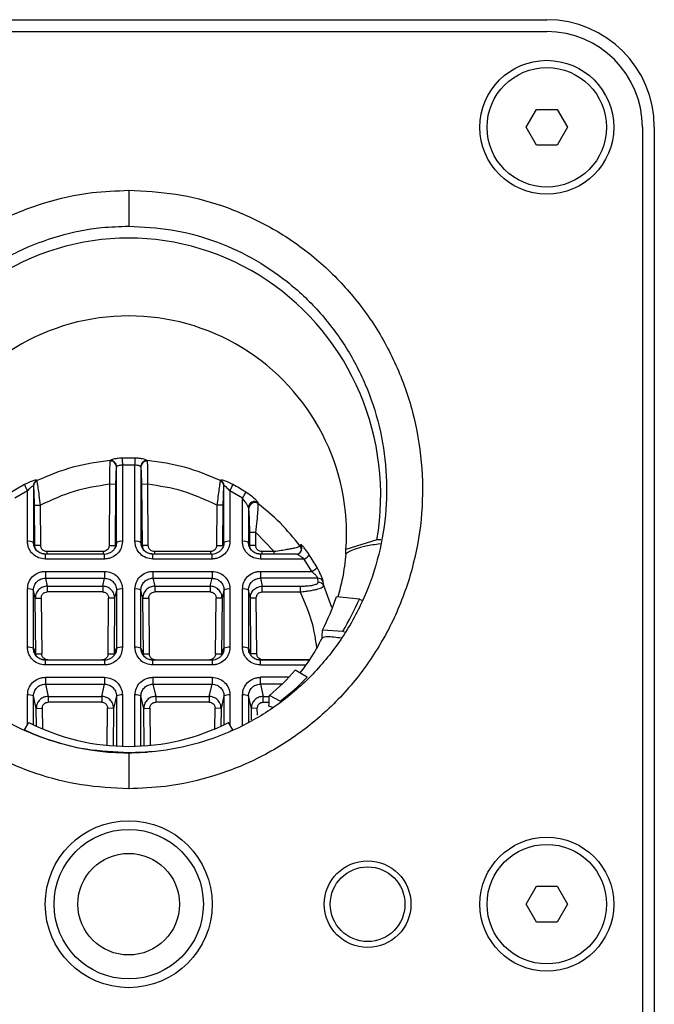
# Model space of a CAD drawing. Units: millimetres. Extents: x 23 to 1839, y 404 to 1839.
# Drawn here: x 660 to 713, y 540 to 622 of the extents above; entities that cross this region are included whole.
import ezdxf

# ---------------------------------------------------------------- set-up
doc = ezdxf.new("R2010")
doc.units = ezdxf.units.MM

msp = doc.modelspace()

# ---------------------------------------------------------------- linework, layer by layer
at = {"color": 7, "linetype": 'Continuous', "lineweight": 25}
for p, q in [((633.818, 622.441), (703.818, 622.441)), ((633.818, 621.441), (703.818, 621.441)), ((702.086, 613.441), (702.952, 614.941)), ((702.952, 614.941), (704.684, 614.941)), ((704.684, 614.941), (705.55, 613.441)), ((702.952, 611.941), (702.086, 613.441)), ((705.55, 613.441), (704.684, 611.941)), ((711.818, 613.441), (711.818, 483.441)), ((712.818, 613.441), (712.818, 483.441)), ((704.684, 611.941), (702.952, 611.941)), ((667.263, 585.553), (667.251, 585.519)), ((667.799, 585.048), (667.793, 585.032)), ((667.793, 578.712), (667.793, 585.032)), ((668.292, 585.18), (668.292, 578.794)), ((669.343, 585.18), (668.292, 585.18)), ((669.343, 578.794), (669.343, 585.18)), ((669.843, 585.032), (669.836, 585.048)), ((669.843, 585.032), (669.843, 578.712)), ((670.385, 585.519), (670.373, 585.553)), ((660.843, 583.452), (660.843, 578.712)), ((660.85, 583.43), (660.843, 583.452)), ((661.136, 583.879), (661.129, 583.901)), ((667.222, 583.571), (667.176, 578.442)), ((667.722, 583.567), (667.222, 583.571)), ((667.722, 583.567), (667.675, 578.437)), ((670.413, 583.571), (669.914, 583.567)), ((669.961, 578.437), (669.914, 583.567)), ((670.46, 578.442), (670.413, 583.571)), ((676.507, 583.901), (676.499, 583.879)), ((676.793, 583.452), (676.785, 583.43)), ((676.793, 578.712), (676.793, 583.452)), ((660.343, 583.034), (659.292, 582.414)), ((660.343, 578.794), (660.343, 583.034)), ((677.292, 583.034), (677.292, 578.794)), ((678.343, 582.414), (677.292, 583.034)), ((678.343, 578.794), (678.343, 582.414)), ((660.93, 581.812), (661.429, 581.817)), ((660.961, 578.437), (660.93, 581.812)), ((661.46, 578.442), (661.429, 581.817)), ((676.206, 581.817), (676.176, 578.442)), ((676.706, 581.812), (676.675, 578.437)), ((678.843, 581.641), (678.843, 578.712)), ((678.866, 581.544), (678.843, 581.641)), ((679.667, 581.941), (679.643, 582.038)), ((679.45, 579.548), (678.951, 579.543)), ((678.961, 578.437), (678.951, 579.543)), ((681.001, 577.939), (679.45, 579.548)), ((679.46, 578.442), (679.45, 579.548)), ((660.843, 578.712), (660.961, 578.437)), ((661.46, 578.442), (660.961, 578.437)), ((667.176, 578.442), (667.675, 578.437)), ((667.714, 578.33), (667.609, 578.173)), ((667.675, 578.437), (667.793, 578.712)), ((669.843, 578.712), (669.961, 578.437)), ((670.46, 578.442), (669.961, 578.437)), ((676.176, 578.442), (676.675, 578.437)), ((676.714, 578.33), (676.609, 578.173)), ((676.675, 578.437), (676.793, 578.712)), ((678.843, 578.712), (678.961, 578.437)), ((679.46, 578.442), (678.961, 578.437)), ((683.215, 578.52), (683.17, 578.401)), ((689.597, 578.918), (687.002, 578.102)), ((689.933, 578.918), (689.597, 578.918)), ((666.794, 577.732), (661.841, 577.732)), ((661.841, 577.319), (661.841, 577.732)), ((666.672, 577.939), (661.964, 577.939)), ((661.964, 577.939), (661.964, 577.732)), ((666.672, 577.939), (666.672, 577.732)), ((666.794, 577.319), (666.794, 577.732)), ((675.794, 577.732), (670.841, 577.732)), ((670.841, 577.319), (670.841, 577.732)), ((675.672, 577.939), (670.964, 577.939)), ((670.964, 577.939), (670.964, 577.732)), ((675.672, 577.939), (675.672, 577.732)), ((675.794, 577.319), (675.794, 577.732)), ((682.829, 577.732), (679.841, 577.732)), ((679.841, 577.732), (679.841, 577.319)), ((681.001, 577.939), (679.964, 577.939)), ((679.964, 577.939), (679.964, 577.732)), ((681.001, 577.732), (681.001, 577.939)), ((686.994, 577.754), (687.002, 578.102)), ((666.794, 577.319), (661.841, 577.319)), ((675.794, 577.319), (670.841, 577.319)), ((683.517, 577.319), (679.841, 577.319)), ((684.147, 576.284), (683.517, 577.319)), ((661.841, 576.284), (666.794, 576.284)), ((661.841, 576.284), (661.841, 575.71)), ((666.794, 576.284), (666.794, 575.71)), ((670.841, 576.284), (675.794, 576.284)), ((670.841, 576.284), (670.841, 575.71)), ((675.794, 576.284), (675.794, 575.71)), ((679.841, 576.284), (684.147, 576.284)), ((679.841, 576.284), (679.841, 575.71)), ((661.841, 575.71), (666.794, 575.71)), ((661.841, 575.71), (661.995, 575.051)), ((661.995, 575.051), (666.641, 575.051)), ((661.995, 575.051), (661.995, 574.564)), ((666.641, 575.051), (666.794, 575.71)), ((666.641, 575.051), (666.641, 574.564)), ((670.841, 575.71), (675.794, 575.71)), ((670.841, 575.71), (670.995, 575.051)), ((670.995, 575.051), (675.641, 575.051)), ((670.995, 575.051), (670.995, 574.564)), ((675.641, 575.051), (675.794, 575.71)), ((675.641, 575.051), (675.641, 574.564)), ((684.654, 575.71), (679.841, 575.71)), ((679.841, 575.71), (679.995, 575.051)), ((679.995, 575.051), (683.183, 575.051)), ((679.995, 574.564), (679.995, 575.051)), ((683.183, 575.051), (683.183, 574.564)), ((684.686, 575.371), (684.654, 575.71)), ((685.139, 575.091), (685.107, 575.433)), ((685.822, 573.25), (685.139, 575.091)), ((660.343, 569.931), (660.343, 574.809)), ((660.843, 569.849), (660.843, 574.726)), ((661.001, 574.047), (660.843, 574.726)), ((666.641, 574.564), (661.995, 574.564)), ((667.793, 574.726), (667.635, 574.047)), ((667.793, 574.726), (667.793, 569.849)), ((668.292, 574.809), (668.292, 569.931)), ((669.343, 569.931), (669.343, 574.809)), ((669.843, 569.849), (669.843, 574.726)), ((670.001, 574.047), (669.843, 574.726)), ((675.641, 574.564), (670.995, 574.564)), ((676.793, 574.726), (676.635, 574.047)), ((676.793, 574.726), (676.793, 569.849)), ((677.292, 574.809), (677.292, 569.931)), ((678.343, 569.931), (678.343, 574.809)), ((678.843, 574.726), (678.843, 569.849)), ((679.001, 574.047), (678.843, 574.726)), ((679.995, 574.564), (683.183, 574.564)), ((661.001, 574.047), (661.5, 574.052)), ((661.043, 569.382), (661.001, 574.047)), ((661.5, 574.052), (661.543, 569.386)), ((667.093, 569.386), (667.136, 574.052)), ((667.635, 574.047), (667.136, 574.052)), ((667.635, 574.047), (667.593, 569.382)), ((670.001, 574.047), (670.5, 574.052)), ((670.043, 569.382), (670.001, 574.047)), ((670.5, 574.052), (670.543, 569.386)), ((676.093, 569.386), (676.136, 574.052)), ((676.635, 574.047), (676.136, 574.052)), ((676.635, 574.047), (676.593, 569.382)), ((679.5, 574.052), (679.001, 574.047)), ((679.043, 569.382), (679.001, 574.047)), ((679.543, 569.386), (679.5, 574.052)), ((688.13, 573.967), (686.205, 574.159)), ((688.13, 573.967), (688.391, 573.857)), ((686.73, 571.258), (685.033, 571.374)), ((686.895, 571.189), (686.73, 571.258)), ((660.843, 569.849), (661.043, 569.382)), ((661.043, 569.382), (661.543, 569.386)), ((667.093, 569.386), (667.593, 569.382)), ((667.593, 569.382), (667.793, 569.849)), ((667.714, 569.466), (667.609, 569.31)), ((669.843, 569.849), (670.043, 569.382)), ((670.043, 569.382), (670.543, 569.386)), ((676.093, 569.386), (676.593, 569.382)), ((676.593, 569.382), (676.793, 569.849)), ((676.714, 569.466), (676.609, 569.31)), ((678.843, 569.849), (679.043, 569.382)), ((679.543, 569.386), (679.043, 569.382)), ((666.794, 568.869), (661.841, 568.869)), ((661.841, 568.456), (661.841, 568.869)), ((666.794, 568.456), (661.841, 568.456)), ((662.046, 568.884), (666.589, 568.884)), ((662.046, 568.869), (662.046, 568.884)), ((666.589, 568.884), (666.589, 568.869)), ((675.794, 568.869), (670.841, 568.869)), ((670.841, 568.456), (670.841, 568.869)), ((675.794, 568.456), (670.841, 568.456)), ((671.046, 568.884), (675.589, 568.884)), ((671.046, 568.869), (671.046, 568.884)), ((675.589, 568.884), (675.589, 568.869)), ((683.934, 568.869), (679.841, 568.869)), ((679.841, 568.456), (679.841, 568.869)), ((679.841, 568.456), (683.632, 568.456)), ((680.046, 568.884), (680.046, 568.869)), ((683.945, 568.884), (680.046, 568.884)), ((683.755, 567.428), (682.754, 568.015)), ((661.841, 567.421), (666.794, 567.421)), ((661.841, 567.421), (661.841, 566.847)), ((661.841, 566.847), (666.794, 566.847)), ((661.841, 566.847), (662.079, 565.827)), ((666.557, 565.827), (666.794, 566.847)), ((666.794, 567.421), (666.794, 566.847)), ((670.841, 567.421), (675.794, 567.421)), ((670.841, 567.421), (670.841, 566.847)), ((670.841, 566.847), (675.794, 566.847)), ((670.841, 566.847), (671.079, 565.827)), ((675.557, 565.827), (675.794, 566.847)), ((675.794, 567.421), (675.794, 566.847)), ((682.22, 567.421), (679.841, 567.421)), ((679.841, 566.847), (680.079, 565.827)), ((681.657, 566.847), (679.841, 566.847)), ((660.343, 563.451), (660.343, 565.945)), ((668.292, 565.945), (668.292, 561.654)), ((669.343, 561.654), (669.343, 565.945)), ((677.292, 565.945), (677.292, 563.451)), ((678.343, 563.391), (678.343, 565.945)), ((661.085, 564.823), (660.843, 565.863)), ((660.843, 563.453), (660.843, 565.863)), ((662.079, 565.827), (666.557, 565.827)), ((662.079, 565.827), (662.079, 565.34)), ((666.557, 565.34), (662.079, 565.34)), ((666.557, 565.827), (666.557, 565.34)), ((667.793, 565.863), (667.551, 564.823)), ((667.793, 565.863), (667.793, 561.674)), ((670.085, 564.823), (669.843, 565.863)), ((669.843, 561.674), (669.843, 565.863)), ((671.079, 565.827), (675.557, 565.827)), ((671.079, 565.827), (671.079, 565.34)), ((675.557, 565.34), (671.079, 565.34)), ((675.557, 565.827), (675.557, 565.34)), ((676.793, 565.863), (676.551, 564.823)), ((676.793, 565.863), (676.793, 563.453)), ((678.843, 565.863), (678.843, 563.693)), ((679.085, 564.823), (678.843, 565.863)), ((680.079, 565.34), (680.079, 565.827)), ((680.079, 565.827), (680.599, 565.827)), ((680.079, 565.34), (680.573, 565.34)), ((681.491, 565.419), (680.602, 565.896)), ((661.085, 564.823), (661.584, 564.828)), ((661.098, 563.333), (661.085, 564.823)), ((661.584, 564.828), (661.6, 563.112)), ((667.024, 561.733), (667.052, 564.828)), ((667.551, 564.823), (667.052, 564.828)), ((667.551, 564.823), (667.523, 561.691)), ((670.085, 564.823), (670.584, 564.828)), ((670.113, 561.691), (670.085, 564.823)), ((670.584, 564.828), (670.612, 561.733)), ((676.036, 563.112), (676.052, 564.828)), ((676.551, 564.823), (676.052, 564.828)), ((676.551, 564.823), (676.538, 563.333)), ((679.584, 564.828), (679.085, 564.823)), ((679.093, 563.868), (679.085, 564.823)), ((679.589, 564.251), (679.584, 564.828)), ((680.895, 564.907), (680.556, 564.998)), ((660.092, 563.029), (660.458, 563.643)), ((677.544, 563.029), (677.178, 563.643)), ((702.086, 548.441), (702.952, 549.941)), ((702.952, 549.941), (704.684, 549.941)), ((704.684, 549.941), (705.55, 548.441)), ((702.952, 546.941), (702.086, 548.441)), ((705.55, 548.441), (704.684, 546.941)), ((704.684, 546.941), (702.952, 546.941))]:
    msp.add_line(p, q, dxfattribs=at)
at = {"color": 7, "linetype": 'Continuous', "lineweight": 25, "flags": 128}
for points in [[(668.818, 608.166), (668.818, 606.666), (668.818, 605.166)], [(676.706, 581.812), (676.692, 581.812), (676.661, 581.813), (676.613, 581.813), (676.551, 581.814), (676.476, 581.814), (676.392, 581.815), (676.301, 581.816), (676.206, 581.817)], [(666.794, 568.869), (666.794, 568.868), (666.794, 568.852), (666.794, 568.82), (666.794, 568.771), (666.794, 568.708), (666.794, 568.632), (666.794, 568.547), (666.794, 568.456)], [(675.794, 568.869), (675.794, 568.868), (675.794, 568.852), (675.794, 568.82), (675.794, 568.771), (675.794, 568.708), (675.794, 568.632), (675.794, 568.547), (675.794, 568.456)], [(679.841, 566.847), (679.841, 566.877), (679.841, 566.923), (679.841, 566.984), (679.841, 567.058), (679.841, 567.142), (679.841, 567.232), (679.841, 567.326), (679.841, 567.421)], [(668.818, 561.1), (668.818, 559.6), (668.818, 558.1)]]:
    msp.add_lwpolyline(points, dxfattribs=at)
at = {"color": 7, "linetype": 'Continuous', "lineweight": 25}
for centre, radius in [((703.818, 613.441), 5.6), ((703.818, 613.441), 5), ((668.818, 548.441), 6.985), ((668.818, 548.441), 6.25), ((703.818, 548.441), 5.6), ((703.818, 548.441), 5), ((668.818, 548.441), 4.25), ((688.818, 548.441), 3.625), ((688.818, 548.441), 3.125)]:
    msp.add_circle(centre, radius, dxfattribs=at)
for centre, radius, start, end in [((703.818, 613.441), 9, 0, 90), ((703.818, 613.441), 8, 0, 90), ((668.818, 579.428), 18.232, 355.83029, 184.16971), ((668.818, 567.473), 18.293, 88.30683, 91.69317), ((709.044, 586.526), 40.774, 181.07817, 181.89164), ((628.592, 586.526), 40.774, 358.10836, 358.92183), ((667.292, 585.02), 0.501, 1.40624, 94.76853), ((667.289, 585.043), 0.511, 0.59555, 92.87555), ((670.347, 585.043), 0.511, 87.12582, 179.40449), ((670.343, 585.02), 0.501, 85.2337, 178.59374), ((668.744, 567.677), 18.075, 118.56451, 122.54458), ((662.405, 584.314), 2.426, 198.29651, 211.81564), ((661.341, 583.45), 0.499, 115.25209, 179.83953), ((661.349, 583.428), 0.499, 115.22781, 179.8392), ((676.287, 583.428), 0.499, 0.16079, 64.77272), ((676.295, 583.45), 0.499, 0.16059, 64.74791), ((675.23, 584.314), 2.426, 328.18436, 341.70349), ((668.892, 567.677), 18.075, 57.45542, 61.43549), ((676.623, 583.674), 2.132, 323.78211, 339.1163), ((679.347, 581.63), 0.504, 54.05975, 178.83099), ((679.37, 581.534), 0.504, 53.96205, 178.82878), ((660.456, 577.922), 0.879, 63.91781, 97.36725), ((668.18, 577.922), 0.879, 82.63276, 116.08218), ((669.456, 577.922), 0.879, 63.91781, 97.36725), ((677.18, 577.922), 0.879, 82.63276, 116.08218), ((678.456, 577.922), 0.879, 63.91781, 97.36725), ((682.776, 578.101), 0.495, 347.77446, 37.25993), ((682.82, 578.222), 0.495, 339.17197, 37.05025), ((682.819, 578.225), 0.497, 272.16234, 327.32126), ((682.949, 578.417), 1.236, 297.34529, 323.00943), ((669.161, 567.95), 17.688, 29.30918, 33.34707), ((683.696, 577.349), 1.156, 292.95454, 320.20821), ((684.66, 575.212), 0.498, 26.31209, 90.6492), ((684.691, 574.873), 0.498, 26.03405, 90.64872), ((660.456, 573.937), 0.879, 63.91782, 97.36724), ((668.18, 573.937), 0.879, 82.63275, 116.08219), ((669.456, 573.937), 0.879, 63.91782, 97.36724), ((677.18, 573.937), 0.879, 82.63275, 116.08219), ((678.456, 573.937), 0.879, 63.91782, 97.36724), ((669.251, 579.649), 17.82, 332.3315, 342.0585), ((660.456, 569.059), 0.879, 63.91781, 97.36725), ((668.18, 569.059), 0.879, 82.63276, 116.08218), ((669.456, 569.059), 0.879, 63.91781, 97.36725), ((677.18, 569.059), 0.879, 82.63276, 116.08218), ((678.456, 569.059), 0.879, 63.91781, 97.36725), ((669.012, 579.814), 18.113, 309.78424, 319.34894), ((660.456, 565.073), 0.879, 63.91782, 97.36724), ((668.18, 565.073), 0.879, 82.63275, 116.08219), ((669.456, 565.073), 0.879, 63.91782, 97.36724), ((677.18, 565.073), 0.879, 82.63275, 116.08219), ((678.456, 565.073), 0.879, 63.91782, 97.36724), ((668.818, 580.14), 18.495, 243.12521, 296.87479)]:
    msp.add_arc(centre, radius, start, end, dxfattribs=at)
for centre, major_axis, ratio, start_param, end_param in [((668.818, 582.633), (0, 21.533), 0.979691, 4.538983, 8.027388), ((668.818, 582.633), (0, 21.533), 0.979691, 4.155857, 4.298191), ((672.251, 797.161), (8.279, 467.363), 0.040984, 4.207305, 4.208912), ((668.818, 582.633), (0, 21.533), 0.979691, 3.78601, 3.928343), ((675.163, 795.261), (15.421, 462.743), 0.032496, 4.19264, 4.194874), ((668.818, 582.633), (0, 21.533), 0.979691, 2.715124, 3.216627), ((668.818, 582.633), (0, 21.533), 0.979691, 3.556265, 3.568061)]:
    msp.add_ellipse(centre, major_axis=major_axis, ratio=ratio, start_param=start_param, end_param=end_param, dxfattribs=at)
for points, knots in [([(668.818, 558.1), (667.499, 558.164), (664.862, 558.292), (661.011, 559.287), (657.37, 560.858), (653.981, 563.027), (650.956, 565.763), (648.367, 569.014), (646.35, 572.674), (644.937, 576.655), (644.211, 580.841), (644.178, 585.124), (644.876, 589.363), (646.267, 593.438), (648.338, 597.209), (650.995, 600.566), (654.182, 603.396), (657.762, 605.634), (661.654, 607.192), (665.38, 608.038), (667.791, 608.128), (668.818, 608.166)], [0, 0, 0, 0, 0.050751, 0.101506, 0.152243, 0.202985, 0.255828, 0.308675, 0.362389, 0.416106, 0.470696, 0.525288, 0.580367, 0.635444, 0.690393, 0.745337, 0.799582, 0.853822, 0.907146, 0.960468, 1, 1, 1, 1]), ([(668.818, 608.166), (670.136, 608.102), (672.773, 607.974), (676.625, 606.979), (680.265, 605.408), (683.655, 603.24), (686.679, 600.503), (689.269, 597.252), (691.286, 593.592), (692.699, 589.611), (693.425, 585.426), (693.458, 581.143), (692.76, 576.903), (691.369, 572.828), (689.298, 569.057), (686.641, 565.7), (683.454, 562.87), (679.874, 560.632), (675.982, 559.074), (672.256, 558.228), (669.845, 558.138), (668.818, 558.1)], [0, 0, 0, 0, 0.050749, 0.101501, 0.152238, 0.20298, 0.255825, 0.308675, 0.362388, 0.416104, 0.470693, 0.525284, 0.580363, 0.63544, 0.690389, 0.745333, 0.799578, 0.853817, 0.90714, 0.960462, 1, 1, 1, 1]), ([(668.818, 561.1), (667.627, 561.16), (665.247, 561.278), (661.775, 562.204), (658.506, 563.663), (655.507, 565.654), (652.873, 568.13), (650.651, 571.029), (648.936, 574.281), (647.754, 577.809), (647.181, 581.508), (647.217, 585.286), (647.9, 589.014), (649.191, 592.587), (651.077, 595.879), (653.473, 598.793), (656.325, 601.231), (659.509, 603.135), (662.953, 604.436), (666.092, 605.079), (668.062, 605.142), (668.818, 605.166)], [0, 0, 0, 0, 0.052121, 0.104243, 0.156342, 0.208445, 0.261243, 0.314045, 0.36783, 0.421618, 0.476378, 0.531139, 0.58643, 0.641719, 0.696828, 0.751933, 0.806214, 0.860491, 0.913691, 0.966889, 1, 1, 1, 1]), ([(668.818, 605.166), (670.01, 605.106), (672.395, 604.987), (675.872, 604.058), (679.146, 602.594), (682.147, 600.598), (684.779, 598.118), (686.999, 595.216), (688.71, 591.962), (689.888, 588.432), (690.457, 584.732), (690.416, 580.954), (689.729, 577.226), (688.434, 573.655), (686.544, 570.365), (684.145, 567.454), (681.29, 565.02), (678.104, 563.119), (674.659, 561.823), (671.527, 561.185), (669.565, 561.124), (668.818, 561.1)], [0, 0, 0, 0, 0.052209, 0.104418, 0.156606, 0.208799, 0.261603, 0.314411, 0.3682, 0.421991, 0.476755, 0.531518, 0.586809, 0.642098, 0.697206, 0.752309, 0.806587, 0.860861, 0.914058, 0.967253, 1, 1, 1, 1]), ([(668.277, 585.759), (668.203, 585.755), (668.054, 585.749), (667.802, 585.721), (667.559, 585.677), (667.35, 585.616), (667.293, 585.574), (667.263, 585.553)], [0, 0, 0, 0, 0.156951, 0.313625, 0.555785, 0.766781, 1, 1, 1, 1]), ([(670.373, 585.553), (670.356, 585.567), (670.322, 585.595), (670.192, 585.646), (669.985, 585.697), (669.688, 585.742), (669.472, 585.753), (669.358, 585.759)], [0, 0, 0, 0, 0.153069, 0.307009, 0.546778, 0.760582, 1, 1, 1, 1]), ([(667.263, 585.553), (666.213, 585.413), (664.096, 585.131), (662.128, 584.299), (661.136, 583.879)], [0, 0, 0, 0, 0.495899, 1, 1, 1, 1]), ([(667.251, 585.519), (667.243, 585.437), (667.228, 585.273), (667.216, 584.781), (667.214, 584.199), (667.22, 583.781), (667.222, 583.571)], [0, 0, 0, 0, 0.264818, 0.525475, 0.762645, 1, 1, 1, 1]), ([(667.793, 585.032), (667.783, 584.965), (667.765, 584.839), (667.744, 584.473), (667.728, 584.048), (667.724, 583.733), (667.722, 583.567)], [0, 0, 0, 0, 0.282261, 0.52523, 0.749675, 1, 1, 1, 1]), ([(668.292, 585.18), (668.243, 585.176), (668.157, 585.168), (668.038, 585.146), (667.928, 585.118), (667.837, 585.082), (667.811, 585.058), (667.799, 585.048)], [0, 0, 0, 0, 0.211984, 0.366066, 0.551935, 0.799732, 1, 1, 1, 1]), ([(669.836, 585.048), (669.823, 585.06), (669.8, 585.08), (669.725, 585.111), (669.627, 585.14), (669.494, 585.167), (669.389, 585.176), (669.343, 585.18)], [0, 0, 0, 0, 0.229966, 0.379122, 0.550803, 0.805193, 1, 1, 1, 1]), ([(669.914, 583.567), (669.911, 583.759), (669.906, 584.113), (669.888, 584.546), (669.867, 584.87), (669.851, 584.976), (669.843, 585.032)], [0, 0, 0, 0, 0.288653, 0.533426, 0.755227, 1, 1, 1, 1]), ([(676.499, 583.879), (675.507, 584.299), (673.54, 585.131), (671.423, 585.413), (670.373, 585.553)], [0, 0, 0, 0, 0.504172, 1, 1, 1, 1]), ([(670.413, 583.571), (670.417, 583.807), (670.424, 584.277), (670.418, 584.879), (670.405, 585.316), (670.391, 585.454), (670.385, 585.519)], [0, 0, 0, 0, 0.266766, 0.533229, 0.780815, 1, 1, 1, 1]), ([(661.129, 583.901), (661.115, 583.912), (661.083, 583.936), (660.887, 583.9), (660.614, 583.801), (660.336, 583.676), (660.18, 583.594), (660.102, 583.552)], [0, 0, 0, 0, 0.178432, 0.4022, 0.67479, 0.83565, 1, 1, 1, 1]), ([(660.843, 583.452), (660.84, 583.454), (660.835, 583.459), (660.801, 583.447), (660.718, 583.393), (660.552, 583.253), (660.418, 583.113), (660.343, 583.034)], [0, 0, 0, 0, 0.085698, 0.1748, 0.368858, 0.646605, 1, 1, 1, 1]), ([(660.93, 581.812), (660.927, 582.028), (660.921, 582.44), (660.901, 582.954), (660.876, 583.304), (660.859, 583.389), (660.85, 583.43)], [0, 0, 0, 0, 0.289843, 0.552154, 0.788867, 1, 1, 1, 1]), ([(661.429, 581.817), (661.397, 582.092), (661.334, 582.619), (661.248, 583.266), (661.18, 583.715), (661.151, 583.825), (661.136, 583.879)], [0, 0, 0, 0, 0.284984, 0.545069, 0.777872, 1, 1, 1, 1]), ([(667.222, 583.571), (666.214, 583.419), (664.199, 583.113), (662.352, 582.249), (661.429, 581.817)], [0, 0, 0, 0, 0.500048, 1, 1, 1, 1]), ([(676.206, 581.817), (675.26, 582.258), (673.412, 583.12), (671.397, 583.423), (670.413, 583.571)], [0, 0, 0, 0, 0.512126, 1, 1, 1, 1]), ([(676.499, 583.879), (676.483, 583.812), (676.45, 583.678), (676.373, 583.166), (676.291, 582.53), (676.235, 582.061), (676.206, 581.817)], [0, 0, 0, 0, 0.259007, 0.513804, 0.746575, 1, 1, 1, 1]), ([(677.534, 583.552), (677.456, 583.593), (677.302, 583.675), (677.034, 583.796), (676.774, 583.891), (676.605, 583.927), (676.527, 583.924), (676.514, 583.909), (676.507, 583.901)], [0, 0, 0, 0, 0.162391, 0.321478, 0.574626, 0.778029, 0.889568, 1, 1, 1, 1]), ([(676.785, 583.43), (676.781, 583.41), (676.771, 583.371), (676.752, 583.197), (676.731, 582.879), (676.713, 582.372), (676.708, 582.005), (676.706, 581.812)], [0, 0, 0, 0, 0.125193, 0.250314, 0.507206, 0.741627, 1, 1, 1, 1]), ([(677.292, 583.034), (677.218, 583.112), (677.089, 583.247), (676.925, 583.387), (676.839, 583.445), (676.802, 583.459), (676.796, 583.454), (676.793, 583.452)], [0, 0, 0, 0, 0.349848, 0.609078, 0.815662, 0.909803, 1, 1, 1, 1]), ([(678.843, 581.641), (678.84, 581.649), (678.835, 581.667), (678.802, 581.736), (678.719, 581.88), (678.561, 582.125), (678.422, 582.309), (678.343, 582.414)], [0, 0, 0, 0, 0.073602, 0.154566, 0.3479, 0.628923, 1, 1, 1, 1]), ([(679.408, 582.313), (679.307, 582.402), (679.078, 582.603), (678.781, 582.802), (678.615, 582.914)], [0, 0, 0, 0, 0.442136, 1, 1, 1, 1]), ([(679.643, 582.038), (679.629, 582.066), (679.598, 582.128), (679.477, 582.247), (679.408, 582.313)], [0, 0, 0, 0, 0.437425, 1, 1, 1, 1]), ([(679.45, 579.548), (679.492, 579.878), (679.569, 580.495), (679.64, 581.254), (679.671, 581.754), (679.668, 581.883), (679.667, 581.941)], [0, 0, 0, 0, 0.3118181, 0.5829395, 0.8130131, 1, 1, 1, 1]), ([(683.17, 578.401), (682.634, 579.066), (681.588, 580.367), (680.297, 581.425), (679.667, 581.941)], [0, 0, 0, 0, 0.5119, 1, 1, 1, 1]), ([(678.951, 579.543), (678.947, 579.843), (678.939, 580.375), (678.915, 581.005), (678.89, 581.395), (678.874, 581.498), (678.866, 581.544)], [0, 0, 0, 0, 0.349625, 0.620556, 0.831916, 1, 1, 1, 1]), ([(661.841, 577.319), (661.645, 577.341), (661.258, 577.386), (660.762, 577.718), (660.486, 578.121), (660.361, 578.494), (660.349, 578.694), (660.343, 578.794)], [0, 0, 0, 0, 0.249816, 0.493122, 0.74076, 0.870015, 1, 1, 1, 1]), ([(661.022, 578.183), (660.986, 578.227), (660.909, 578.324), (660.857, 578.511), (660.847, 578.644), (660.843, 578.712)], [0, 0, 0, 0, 0.295224, 0.642457, 1, 1, 1, 1]), ([(661.053, 578.052), (661.023, 578.12), (660.968, 578.243), (660.963, 578.377), (660.961, 578.437)], [0, 0, 0, 0, 0.5541544, 1, 1, 1, 1]), ([(661.964, 577.939), (661.91, 577.944), (661.802, 577.953), (661.674, 578.025), (661.583, 578.109), (661.518, 578.202), (661.47, 578.314), (661.463, 578.399), (661.46, 578.442)], [0, 0, 0, 0, 0.204838, 0.410652, 0.542847, 0.675735, 0.837774, 1, 1, 1, 1]), ([(667.176, 578.442), (667.169, 578.381), (667.158, 578.283), (667.094, 578.163), (667.006, 578.057), (666.864, 577.961), (666.736, 577.946), (666.672, 577.939)], [0, 0, 0, 0, 0.232198, 0.370934, 0.512683, 0.756404, 1, 1, 1, 1]), ([(668.292, 578.794), (668.27, 578.601), (668.225, 578.22), (667.887, 577.731), (667.478, 577.459), (667.099, 577.336), (666.896, 577.325), (666.794, 577.319)], [0, 0, 0, 0, 0.2498164, 0.4931222, 0.7407599, 0.8700147, 1, 1, 1, 1]), ([(667.793, 578.712), (667.791, 578.575), (667.788, 578.438), (667.715, 578.33), (667.714, 578.33)], [0, 0, 0, 0, 0.9964274, 1, 1, 1, 1]), ([(670.841, 577.319), (670.645, 577.341), (670.258, 577.386), (669.762, 577.718), (669.486, 578.121), (669.361, 578.494), (669.349, 578.694), (669.343, 578.794)], [0, 0, 0, 0, 0.249816, 0.493122, 0.74076, 0.870015, 1, 1, 1, 1]), ([(670.022, 578.183), (669.986, 578.227), (669.909, 578.324), (669.857, 578.511), (669.847, 578.644), (669.843, 578.712)], [0, 0, 0, 0, 0.295224, 0.642457, 1, 1, 1, 1]), ([(669.961, 578.437), (669.963, 578.377), (669.968, 578.243), (670.023, 578.12), (670.053, 578.052)], [0, 0, 0, 0, 0.445846, 1, 1, 1, 1]), ([(670.964, 577.939), (670.91, 577.944), (670.802, 577.953), (670.674, 578.025), (670.583, 578.109), (670.518, 578.202), (670.47, 578.314), (670.463, 578.399), (670.46, 578.442)], [0, 0, 0, 0, 0.204838, 0.410652, 0.542847, 0.675735, 0.837774, 1, 1, 1, 1]), ([(676.176, 578.442), (676.169, 578.381), (676.158, 578.283), (676.094, 578.163), (676.006, 578.057), (675.864, 577.961), (675.736, 577.946), (675.672, 577.939)], [0, 0, 0, 0, 0.232198, 0.370934, 0.512683, 0.756404, 1, 1, 1, 1]), ([(677.292, 578.794), (677.27, 578.601), (677.225, 578.22), (676.887, 577.731), (676.478, 577.459), (676.099, 577.336), (675.896, 577.325), (675.794, 577.319)], [0, 0, 0, 0, 0.249816, 0.493122, 0.74076, 0.870015, 1, 1, 1, 1]), ([(676.793, 578.712), (676.791, 578.575), (676.788, 578.438), (676.715, 578.33), (676.714, 578.33)], [0, 0, 0, 0, 0.996427, 1, 1, 1, 1]), ([(679.841, 577.319), (679.645, 577.341), (679.258, 577.386), (678.762, 577.718), (678.486, 578.121), (678.361, 578.494), (678.349, 578.694), (678.343, 578.794)], [0, 0, 0, 0, 0.249816, 0.493122, 0.74076, 0.870015, 1, 1, 1, 1]), ([(679.022, 578.183), (678.986, 578.227), (678.909, 578.324), (678.857, 578.511), (678.847, 578.644), (678.843, 578.712)], [0, 0, 0, 0, 0.295224, 0.642457, 1, 1, 1, 1]), ([(679.053, 578.052), (679.023, 578.12), (678.968, 578.243), (678.963, 578.377), (678.961, 578.437)], [0, 0, 0, 0, 0.554154, 1, 1, 1, 1]), ([(679.964, 577.939), (679.91, 577.944), (679.802, 577.953), (679.674, 578.025), (679.583, 578.109), (679.518, 578.202), (679.47, 578.314), (679.463, 578.399), (679.46, 578.442)], [0, 0, 0, 0, 0.204838, 0.4106523, 0.5428469, 0.6757351, 0.8377742, 1, 1, 1, 1]), ([(683.17, 578.401), (683.142, 578.378), (683.083, 578.33), (682.791, 578.25), (682.441, 578.173), (682.05, 578.1), (681.56, 578.019), (681.193, 577.967), (681.001, 577.939)], [0, 0, 0, 0, 0.181683, 0.375497, 0.501888, 0.645142, 0.814063, 1, 1, 1, 1]), ([(683.412, 578.368), (683.364, 578.418), (683.29, 578.494), (683.231, 578.532), (683.22, 578.524), (683.215, 578.52)], [0, 0, 0, 0, 0.4847435, 0.7458685, 1, 1, 1, 1]), ([(683.937, 577.673), (683.831, 577.827), (683.644, 578.1), (683.482, 578.287), (683.412, 578.368)], [0, 0, 0, 0, 0.56305, 1, 1, 1, 1]), ([(689.872, 578.587), (689.452, 578.525), (688.301, 578.356), (687.426, 578.047), (687.089, 577.818), (686.994, 577.754)], [0, 0, 0, 0, 0.292705, 0.800316, 1, 1, 1, 1]), ([(661.841, 577.71), (661.753, 577.721), (661.577, 577.743), (661.338, 577.85), (661.133, 578.002), (661.035, 578.136), (660.987, 578.203)], [0, 0, 0, 0, 0.255327, 0.506395, 0.754149, 1, 1, 1, 1]), ([(661.841, 577.728), (661.71, 577.745), (661.453, 577.776), (661.16, 577.958), (661.058, 578.123), (661.022, 578.183)], [0, 0, 0, 0, 0.40356, 0.784163, 1, 1, 1, 1]), ([(667.646, 578.199), (667.597, 578.132), (667.499, 577.998), (667.291, 577.847), (667.051, 577.74), (666.874, 577.72), (666.785, 577.71)], [0, 0, 0, 0, 0.245811, 0.49356, 0.744689, 1, 1, 1, 1]), ([(670.841, 577.71), (670.753, 577.721), (670.577, 577.743), (670.338, 577.85), (670.133, 578.002), (670.035, 578.136), (669.987, 578.203)], [0, 0, 0, 0, 0.255327, 0.506395, 0.754149, 1, 1, 1, 1]), ([(670.841, 577.728), (670.71, 577.745), (670.453, 577.776), (670.16, 577.958), (670.058, 578.123), (670.022, 578.183)], [0, 0, 0, 0, 0.40356, 0.784163, 1, 1, 1, 1]), ([(676.646, 578.199), (676.597, 578.132), (676.499, 577.998), (676.291, 577.847), (676.051, 577.74), (675.874, 577.72), (675.785, 577.71)], [0, 0, 0, 0, 0.245811, 0.49356, 0.744689, 1, 1, 1, 1]), ([(679.841, 577.71), (679.753, 577.721), (679.577, 577.743), (679.338, 577.85), (679.133, 578.002), (679.035, 578.136), (678.987, 578.203)], [0, 0, 0, 0, 0.255327, 0.506395, 0.754149, 1, 1, 1, 1]), ([(679.841, 577.728), (679.71, 577.745), (679.453, 577.776), (679.16, 577.958), (679.058, 578.123), (679.022, 578.183)], [0, 0, 0, 0, 0.40356, 0.784163, 1, 1, 1, 1]), ([(683.517, 577.319), (683.416, 577.392), (683.241, 577.52), (683.017, 577.653), (682.891, 577.716), (682.831, 577.735), (682.821, 577.731), (682.815, 577.728)], [0, 0, 0, 0, 0.357635, 0.624293, 0.827389, 0.910885, 1, 1, 1, 1]), ([(683.285, 578.052), (683.268, 578.014), (683.233, 577.935), (683.143, 577.83), (683.031, 577.747), (682.956, 577.716), (682.919, 577.701)], [0, 0, 0, 0, 0.238666, 0.485274, 0.741346, 1, 1, 1, 1]), ([(686.994, 577.754), (686.92, 577.068), (686.788, 575.848), (686.463, 574.665), (686.32, 574.148)], [0, 0, 0, 0, 0.562254, 1, 1, 1, 1]), ([(660.343, 574.809), (660.366, 575.002), (660.411, 575.383), (660.748, 575.872), (661.157, 576.144), (661.537, 576.267), (661.74, 576.278), (661.841, 576.284)], [0, 0, 0, 0, 0.249816, 0.493122, 0.74076, 0.870015, 1, 1, 1, 1]), ([(666.794, 576.284), (666.99, 576.262), (667.377, 576.217), (667.874, 575.885), (668.15, 575.482), (668.275, 575.109), (668.287, 574.909), (668.292, 574.809)], [0, 0, 0, 0, 0.249816, 0.493122, 0.74076, 0.870015, 1, 1, 1, 1]), ([(669.343, 574.809), (669.366, 575.002), (669.411, 575.383), (669.748, 575.872), (670.157, 576.144), (670.537, 576.267), (670.74, 576.278), (670.841, 576.284)], [0, 0, 0, 0, 0.249816, 0.493122, 0.74076, 0.870015, 1, 1, 1, 1]), ([(675.794, 576.284), (675.99, 576.262), (676.377, 576.217), (676.874, 575.885), (677.15, 575.482), (677.275, 575.109), (677.287, 574.909), (677.292, 574.809)], [0, 0, 0, 0, 0.249816, 0.493122, 0.74076, 0.870015, 1, 1, 1, 1]), ([(678.343, 574.809), (678.366, 575.002), (678.411, 575.383), (678.748, 575.872), (679.157, 576.144), (679.537, 576.267), (679.74, 576.278), (679.841, 576.284)], [0, 0, 0, 0, 0.249816, 0.493122, 0.74076, 0.870015, 1, 1, 1, 1]), ([(684.654, 575.71), (684.652, 575.717), (684.647, 575.732), (684.616, 575.783), (684.537, 575.889), (684.373, 576.074), (684.228, 576.209), (684.147, 576.284)], [0, 0, 0, 0, 0.085698, 0.174801, 0.368859, 0.646626, 1, 1, 1, 1]), ([(684.809, 576.18), (684.777, 576.244), (684.707, 576.388), (684.628, 576.53), (684.585, 576.609)], [0, 0, 0, 0, 0.447727, 1, 1, 1, 1]), ([(685.107, 575.433), (685.1, 575.463), (685.086, 575.532), (684.993, 575.78), (684.888, 576.021), (684.816, 576.166), (684.809, 576.18)], [0, 0, 0, 0, 0.254028, 0.572603, 0.960704, 1, 1, 1, 1]), ([(660.843, 574.726), (660.858, 574.858), (660.888, 575.113), (661.114, 575.437), (661.382, 575.618), (661.636, 575.699), (661.772, 575.706), (661.841, 575.71)], [0, 0, 0, 0, 0.253781, 0.493125, 0.738426, 0.8673, 1, 1, 1, 1]), ([(661.995, 575.051), (661.869, 575.036), (661.614, 575.006), (661.292, 574.789), (661.105, 574.525), (661.015, 574.27), (661.006, 574.124), (661.001, 574.047)], [0, 0, 0, 0, 0.240447, 0.486, 0.717941, 0.852821, 1, 1, 1, 1]), ([(667.635, 574.047), (667.629, 574.135), (667.616, 574.304), (667.522, 574.53), (667.397, 574.71), (667.216, 574.878), (666.964, 575.019), (666.748, 575.04), (666.641, 575.051)], [0, 0, 0, 0, 0.169102, 0.323514, 0.463248, 0.588332, 0.795304, 1, 1, 1, 1]), ([(666.794, 575.71), (666.927, 575.695), (667.186, 575.667), (667.514, 575.445), (667.698, 575.18), (667.781, 574.93), (667.789, 574.795), (667.793, 574.726)], [0, 0, 0, 0, 0.2537807, 0.4931247, 0.738426, 0.8672996, 1, 1, 1, 1]), ([(669.843, 574.726), (669.858, 574.858), (669.888, 575.113), (670.114, 575.437), (670.382, 575.618), (670.636, 575.699), (670.772, 575.706), (670.841, 575.71)], [0, 0, 0, 0, 0.253781, 0.493125, 0.738426, 0.8673, 1, 1, 1, 1]), ([(670.995, 575.051), (670.869, 575.036), (670.614, 575.006), (670.292, 574.789), (670.105, 574.525), (670.015, 574.27), (670.006, 574.124), (670.001, 574.047)], [0, 0, 0, 0, 0.240447, 0.486, 0.717941, 0.852821, 1, 1, 1, 1]), ([(676.635, 574.047), (676.629, 574.135), (676.616, 574.304), (676.522, 574.53), (676.397, 574.71), (676.216, 574.878), (675.964, 575.019), (675.748, 575.04), (675.641, 575.051)], [0, 0, 0, 0, 0.169102, 0.323514, 0.463248, 0.588332, 0.795304, 1, 1, 1, 1]), ([(675.794, 575.71), (675.927, 575.695), (676.186, 575.667), (676.514, 575.445), (676.698, 575.18), (676.781, 574.93), (676.789, 574.795), (676.793, 574.726)], [0, 0, 0, 0, 0.253781, 0.493125, 0.738426, 0.8673, 1, 1, 1, 1]), ([(678.843, 574.726), (678.858, 574.858), (678.888, 575.113), (679.114, 575.437), (679.382, 575.618), (679.636, 575.699), (679.772, 575.706), (679.841, 575.71)], [0, 0, 0, 0, 0.253781, 0.493125, 0.738426, 0.8673, 1, 1, 1, 1]), ([(679.001, 574.047), (679.006, 574.124), (679.015, 574.27), (679.105, 574.525), (679.292, 574.789), (679.614, 575.006), (679.869, 575.036), (679.995, 575.051)], [0, 0, 0, 0, 0.1471787, 0.2820592, 0.5140004, 0.7595528, 1, 1, 1, 1]), ([(683.183, 575.051), (683.298, 575.052), (683.526, 575.055), (683.839, 575.078), (684.112, 575.112), (684.385, 575.165), (684.638, 575.252), (684.669, 575.33), (684.686, 575.371)], [0, 0, 0, 0, 0.14963, 0.29553, 0.424461, 0.551381, 0.767004, 1, 1, 1, 1]), ([(683.183, 574.564), (683.331, 574.58), (683.619, 574.612), (684.023, 574.676), (684.373, 574.745), (684.737, 574.837), (685.066, 574.958), (685.114, 575.046), (685.139, 575.091)], [0, 0, 0, 0, 0.146469, 0.286559, 0.419918, 0.546404, 0.770756, 1, 1, 1, 1]), ([(661.5, 574.052), (661.506, 574.114), (661.515, 574.213), (661.577, 574.337), (661.663, 574.444), (661.803, 574.542), (661.931, 574.556), (661.995, 574.564)], [0, 0, 0, 0, 0.235633, 0.375195, 0.517011, 0.758523, 1, 1, 1, 1]), ([(666.641, 574.564), (666.695, 574.559), (666.804, 574.549), (666.93, 574.475), (667.02, 574.39), (667.083, 574.295), (667.128, 574.181), (667.133, 574.095), (667.136, 574.052)], [0, 0, 0, 0, 0.204136, 0.409031, 0.540951, 0.674145, 0.83647, 1, 1, 1, 1]), ([(670.5, 574.052), (670.506, 574.114), (670.515, 574.213), (670.577, 574.337), (670.663, 574.444), (670.803, 574.542), (670.931, 574.556), (670.995, 574.564)], [0, 0, 0, 0, 0.2356333, 0.3751953, 0.5170105, 0.7585227, 1, 1, 1, 1]), ([(675.641, 574.564), (675.695, 574.559), (675.804, 574.549), (675.93, 574.475), (676.02, 574.39), (676.083, 574.295), (676.128, 574.181), (676.133, 574.095), (676.136, 574.052)], [0, 0, 0, 0, 0.2041357, 0.4090309, 0.5409508, 0.6741451, 0.8364704, 1, 1, 1, 1]), ([(679.5, 574.052), (679.506, 574.114), (679.515, 574.213), (679.577, 574.337), (679.663, 574.444), (679.803, 574.542), (679.931, 574.556), (679.995, 574.564)], [0, 0, 0, 0, 0.235633, 0.375195, 0.517011, 0.758523, 1, 1, 1, 1]), ([(684.562, 569.942), (684.47, 570.568), (684.236, 572.171), (683.582, 573.657), (683.183, 574.564)], [0, 0, 0, 0, 0.390491, 1, 1, 1, 1]), ([(685.007, 570.716), (684.686, 570.114), (684.14, 569.088), (683.434, 568.166), (683.143, 567.786)], [0, 0, 0, 0, 0.587926, 1, 1, 1, 1]), ([(686.608, 570.689), (686.189, 570.751), (685.457, 570.86), (685.142, 570.759), (685.007, 570.716)], [0, 0, 0, 0, 0.573119, 1, 1, 1, 1]), ([(661.841, 568.456), (661.645, 568.478), (661.258, 568.522), (660.762, 568.855), (660.486, 569.257), (660.361, 569.631), (660.349, 569.831), (660.343, 569.931)], [0, 0, 0, 0, 0.249816, 0.493122, 0.74076, 0.870015, 1, 1, 1, 1]), ([(661.841, 568.865), (661.708, 568.881), (661.45, 568.911), (661.122, 569.134), (660.938, 569.398), (660.855, 569.647), (660.847, 569.781), (660.843, 569.849)], [0, 0, 0, 0, 0.253781, 0.493125, 0.738426, 0.8673, 1, 1, 1, 1]), ([(661.841, 568.847), (661.753, 568.858), (661.577, 568.879), (661.338, 568.987), (661.133, 569.139), (661.035, 569.273), (660.987, 569.339)], [0, 0, 0, 0, 0.255327, 0.506395, 0.754149, 1, 1, 1, 1]), ([(662.046, 568.884), (661.992, 568.889), (661.884, 568.898), (661.756, 568.97), (661.665, 569.054), (661.601, 569.146), (661.553, 569.258), (661.546, 569.344), (661.543, 569.386)], [0, 0, 0, 0, 0.204838, 0.410652, 0.542847, 0.675735, 0.837774, 1, 1, 1, 1]), ([(667.093, 569.386), (667.086, 569.325), (667.076, 569.228), (667.012, 569.107), (666.924, 569.002), (666.782, 568.906), (666.654, 568.891), (666.589, 568.884)], [0, 0, 0, 0, 0.232198, 0.370934, 0.512683, 0.756404, 1, 1, 1, 1]), ([(667.646, 569.335), (667.597, 569.269), (667.499, 569.134), (667.291, 568.984), (667.051, 568.877), (666.874, 568.857), (666.785, 568.847)], [0, 0, 0, 0, 0.245811, 0.49356, 0.744689, 1, 1, 1, 1]), ([(668.292, 569.931), (668.27, 569.738), (668.225, 569.357), (667.887, 568.868), (667.478, 568.596), (667.099, 568.473), (666.896, 568.461), (666.794, 568.456)], [0, 0, 0, 0, 0.249816, 0.493122, 0.74076, 0.870015, 1, 1, 1, 1]), ([(667.793, 569.849), (667.791, 569.712), (667.788, 569.575), (667.715, 569.467), (667.714, 569.466)], [0, 0, 0, 0, 0.996427, 1, 1, 1, 1]), ([(670.841, 568.456), (670.645, 568.478), (670.258, 568.522), (669.762, 568.855), (669.486, 569.257), (669.361, 569.631), (669.349, 569.831), (669.343, 569.931)], [0, 0, 0, 0, 0.2498164, 0.4931222, 0.7407599, 0.8700147, 1, 1, 1, 1]), ([(670.841, 568.865), (670.708, 568.881), (670.45, 568.911), (670.122, 569.134), (669.938, 569.398), (669.855, 569.647), (669.847, 569.781), (669.843, 569.849)], [0, 0, 0, 0, 0.2537807, 0.4931247, 0.738426, 0.8672996, 1, 1, 1, 1]), ([(670.841, 568.847), (670.753, 568.858), (670.577, 568.879), (670.338, 568.987), (670.133, 569.139), (670.035, 569.273), (669.987, 569.339)], [0, 0, 0, 0, 0.255327, 0.506395, 0.754149, 1, 1, 1, 1]), ([(671.046, 568.884), (670.992, 568.889), (670.884, 568.898), (670.756, 568.97), (670.665, 569.054), (670.601, 569.146), (670.553, 569.258), (670.546, 569.344), (670.543, 569.386)], [0, 0, 0, 0, 0.204838, 0.410652, 0.542847, 0.675735, 0.837774, 1, 1, 1, 1]), ([(676.093, 569.386), (676.086, 569.325), (676.076, 569.228), (676.012, 569.107), (675.924, 569.002), (675.782, 568.906), (675.654, 568.891), (675.589, 568.884)], [0, 0, 0, 0, 0.232198, 0.370934, 0.512683, 0.756404, 1, 1, 1, 1]), ([(676.646, 569.335), (676.597, 569.269), (676.499, 569.134), (676.291, 568.984), (676.051, 568.877), (675.874, 568.857), (675.785, 568.847)], [0, 0, 0, 0, 0.245811, 0.49356, 0.744689, 1, 1, 1, 1]), ([(677.292, 569.931), (677.27, 569.738), (677.225, 569.357), (676.887, 568.868), (676.478, 568.596), (676.099, 568.473), (675.896, 568.461), (675.794, 568.456)], [0, 0, 0, 0, 0.249816, 0.493122, 0.74076, 0.870015, 1, 1, 1, 1]), ([(676.793, 569.849), (676.791, 569.712), (676.788, 569.575), (676.715, 569.467), (676.714, 569.466)], [0, 0, 0, 0, 0.996427, 1, 1, 1, 1]), ([(679.841, 568.456), (679.645, 568.478), (679.258, 568.522), (678.762, 568.855), (678.486, 569.257), (678.361, 569.631), (678.349, 569.831), (678.343, 569.931)], [0, 0, 0, 0, 0.249816, 0.493122, 0.74076, 0.870015, 1, 1, 1, 1]), ([(679.022, 569.319), (678.986, 569.364), (678.909, 569.461), (678.857, 569.648), (678.847, 569.781), (678.843, 569.849)], [0, 0, 0, 0, 0.295224, 0.642457, 1, 1, 1, 1]), ([(679.841, 568.847), (679.753, 568.858), (679.577, 568.879), (679.338, 568.987), (679.133, 569.139), (679.035, 569.273), (678.987, 569.339)], [0, 0, 0, 0, 0.255327, 0.506395, 0.754149, 1, 1, 1, 1]), ([(679.841, 568.865), (679.71, 568.881), (679.453, 568.913), (679.16, 569.094), (679.058, 569.26), (679.022, 569.319)], [0, 0, 0, 0, 0.40356, 0.784163, 1, 1, 1, 1]), ([(680.046, 568.884), (679.992, 568.889), (679.884, 568.898), (679.756, 568.97), (679.665, 569.054), (679.601, 569.146), (679.553, 569.258), (679.546, 569.344), (679.543, 569.386)], [0, 0, 0, 0, 0.204838, 0.410652, 0.542847, 0.675735, 0.837774, 1, 1, 1, 1]), ([(660.343, 565.945), (660.366, 566.139), (660.411, 566.52), (660.748, 567.008), (661.157, 567.281), (661.537, 567.404), (661.74, 567.415), (661.841, 567.421)], [0, 0, 0, 0, 0.249816, 0.493122, 0.74076, 0.870015, 1, 1, 1, 1]), ([(660.843, 565.863), (660.858, 565.995), (660.888, 566.25), (661.114, 566.574), (661.382, 566.755), (661.636, 566.836), (661.772, 566.843), (661.841, 566.847)], [0, 0, 0, 0, 0.253781, 0.493125, 0.738426, 0.8673, 1, 1, 1, 1]), ([(666.794, 567.421), (666.99, 567.398), (667.377, 567.354), (667.874, 567.022), (668.15, 566.619), (668.275, 566.245), (668.287, 566.046), (668.292, 565.945)], [0, 0, 0, 0, 0.249816, 0.493122, 0.74076, 0.870015, 1, 1, 1, 1]), ([(666.794, 566.847), (666.927, 566.832), (667.186, 566.804), (667.514, 566.582), (667.698, 566.317), (667.781, 566.067), (667.789, 565.932), (667.793, 565.863)], [0, 0, 0, 0, 0.253781, 0.493125, 0.738426, 0.8673, 1, 1, 1, 1]), ([(669.343, 565.945), (669.366, 566.139), (669.411, 566.52), (669.748, 567.008), (670.157, 567.281), (670.537, 567.404), (670.74, 567.415), (670.841, 567.421)], [0, 0, 0, 0, 0.2498164, 0.4931222, 0.7407599, 0.8700147, 1, 1, 1, 1]), ([(669.843, 565.863), (669.858, 565.995), (669.888, 566.25), (670.114, 566.574), (670.382, 566.755), (670.636, 566.836), (670.772, 566.843), (670.841, 566.847)], [0, 0, 0, 0, 0.253781, 0.493125, 0.738426, 0.8673, 1, 1, 1, 1]), ([(675.794, 567.421), (675.99, 567.398), (676.377, 567.354), (676.874, 567.022), (677.15, 566.619), (677.275, 566.245), (677.287, 566.046), (677.292, 565.945)], [0, 0, 0, 0, 0.249816, 0.493122, 0.74076, 0.870015, 1, 1, 1, 1]), ([(675.794, 566.847), (675.927, 566.832), (676.186, 566.804), (676.514, 566.582), (676.698, 566.317), (676.781, 566.067), (676.789, 565.932), (676.793, 565.863)], [0, 0, 0, 0, 0.253781, 0.493125, 0.738426, 0.8673, 1, 1, 1, 1]), ([(678.343, 565.945), (678.366, 566.139), (678.411, 566.52), (678.748, 567.008), (679.157, 567.281), (679.537, 567.404), (679.74, 567.415), (679.841, 567.421)], [0, 0, 0, 0, 0.2498164, 0.4931222, 0.7407599, 0.8700147, 1, 1, 1, 1]), ([(678.843, 565.863), (678.858, 565.995), (678.888, 566.25), (679.114, 566.574), (679.382, 566.755), (679.636, 566.836), (679.772, 566.843), (679.841, 566.847)], [0, 0, 0, 0, 0.253781, 0.493125, 0.738426, 0.8673, 1, 1, 1, 1]), ([(662.079, 565.827), (661.953, 565.812), (661.698, 565.782), (661.376, 565.565), (661.189, 565.3), (661.099, 565.046), (661.09, 564.9), (661.085, 564.823)], [0, 0, 0, 0, 0.240447, 0.486, 0.717941, 0.852821, 1, 1, 1, 1]), ([(661.584, 564.828), (661.59, 564.89), (661.599, 564.989), (661.661, 565.112), (661.747, 565.22), (661.887, 565.318), (662.015, 565.332), (662.079, 565.34)], [0, 0, 0, 0, 0.235633, 0.375195, 0.517011, 0.758523, 1, 1, 1, 1]), ([(667.551, 564.823), (667.545, 564.911), (667.532, 565.08), (667.438, 565.306), (667.313, 565.486), (667.132, 565.654), (666.88, 565.795), (666.664, 565.816), (666.557, 565.827)], [0, 0, 0, 0, 0.1691016, 0.3235136, 0.4632485, 0.5883319, 0.7953038, 1, 1, 1, 1]), ([(666.557, 565.34), (666.611, 565.335), (666.72, 565.325), (666.846, 565.251), (666.936, 565.166), (666.999, 565.071), (667.044, 564.957), (667.049, 564.871), (667.052, 564.828)], [0, 0, 0, 0, 0.204136, 0.409031, 0.540951, 0.674145, 0.83647, 1, 1, 1, 1]), ([(671.079, 565.827), (670.953, 565.812), (670.698, 565.782), (670.376, 565.565), (670.189, 565.3), (670.099, 565.046), (670.09, 564.9), (670.085, 564.823)], [0, 0, 0, 0, 0.240447, 0.486, 0.717941, 0.852821, 1, 1, 1, 1]), ([(670.584, 564.828), (670.59, 564.89), (670.599, 564.989), (670.661, 565.112), (670.747, 565.22), (670.887, 565.318), (671.015, 565.332), (671.079, 565.34)], [0, 0, 0, 0, 0.235633, 0.375195, 0.517011, 0.758523, 1, 1, 1, 1]), ([(676.551, 564.823), (676.545, 564.911), (676.532, 565.08), (676.438, 565.306), (676.313, 565.486), (676.132, 565.654), (675.88, 565.795), (675.664, 565.816), (675.557, 565.827)], [0, 0, 0, 0, 0.169102, 0.323514, 0.463248, 0.588332, 0.795304, 1, 1, 1, 1]), ([(675.557, 565.34), (675.611, 565.335), (675.72, 565.325), (675.846, 565.251), (675.936, 565.166), (675.999, 565.071), (676.044, 564.957), (676.049, 564.871), (676.052, 564.828)], [0, 0, 0, 0, 0.204136, 0.409031, 0.540951, 0.674145, 0.83647, 1, 1, 1, 1]), ([(680.079, 565.827), (679.953, 565.812), (679.698, 565.782), (679.376, 565.565), (679.189, 565.3), (679.099, 565.046), (679.09, 564.9), (679.085, 564.823)], [0, 0, 0, 0, 0.2404472, 0.4859996, 0.7179408, 0.8528213, 1, 1, 1, 1]), ([(679.584, 564.828), (679.59, 564.89), (679.599, 564.989), (679.661, 565.112), (679.747, 565.22), (679.887, 565.318), (680.015, 565.332), (680.079, 565.34)], [0, 0, 0, 0, 0.235633, 0.375195, 0.517011, 0.758523, 1, 1, 1, 1])]:
    msp.add_open_spline(points, degree=3, knots=knots, dxfattribs=at)

doc.saveas('drawing.dxf')
